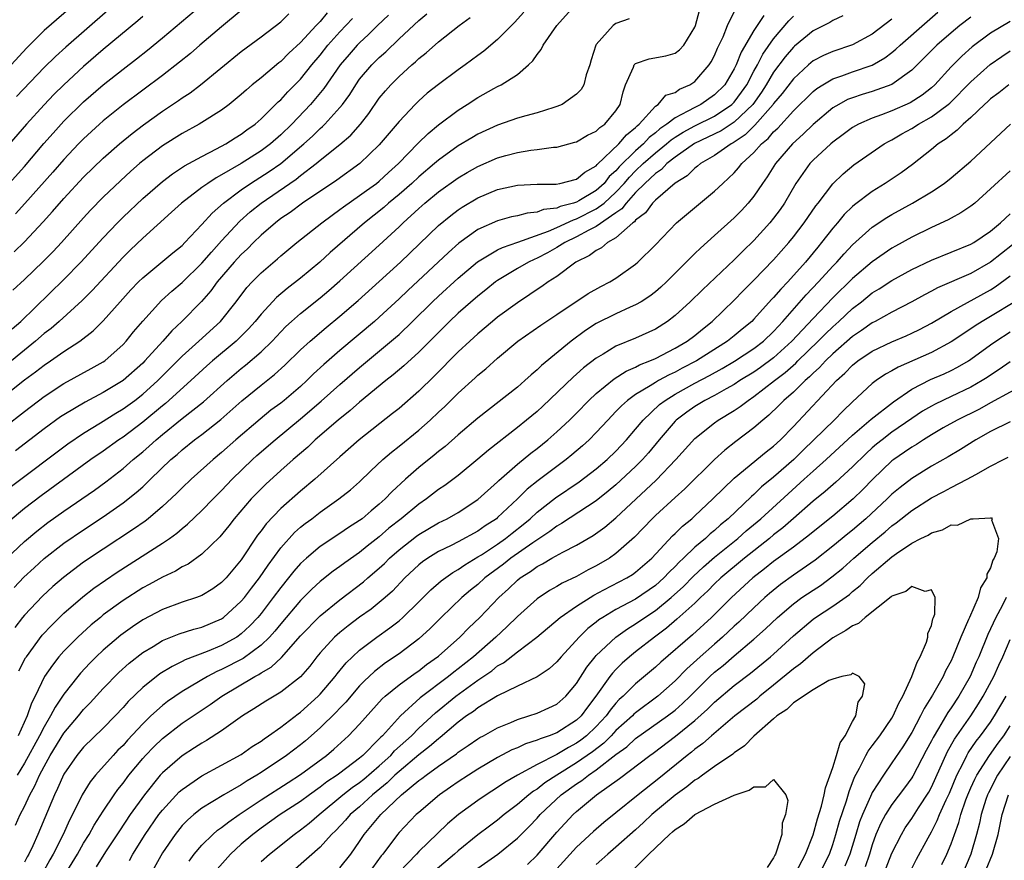
# Model space of a CAD drawing. Units: inches. Extents: x 2592000 to 2593952, y 1548000 to 1549869.
# Drawn here: x 2592239 to 2592338, y 1549352 to 1549438 of the extents above; entities that cross this region are included whole.
import ezdxf

# ---------------------------------------------------------------- set-up
doc = ezdxf.new("R2010")
doc.units = ezdxf.units.IN
doc.header["$MEASUREMENT"] = 0
doc.layers.add('LD25921548_2ft', color=105, linetype='Continuous')

msp = doc.modelspace()

# ---------------------------------------------------------------- linework, layer by layer
at = {"layer": 'LD25921548_2ft'}
for points, elevation in [([(2592245, 1549439.976), (2592241, 1549436.492), (2592239.246, 1549434.754), (2592237.656, 1549433)], 7794), ([(2592237.107, 1549382.893), (2592239, 1549384.674), (2592240.259, 1549385.741), (2592241.388, 1549386.612), (2592243, 1549387.77), (2592246.103, 1549389.897), (2592247.256, 1549390.744), (2592249, 1549392.088), (2592250.047, 1549393), (2592251, 1549393.778), (2592251.656, 1549394.344), (2592252.356, 1549395), (2592253, 1549395.536), (2592255, 1549397.146), (2592257.164, 1549398.836), (2592259.551, 1549401), (2592261, 1549402.222), (2592261.438, 1549402.562), (2592263, 1549403.925), (2592264.115, 1549405), (2592265, 1549405.948), (2592265.524, 1549406.476), (2592266.102, 1549407), (2592267, 1549407.794), (2592269, 1549409.401), (2592269.87, 1549410.129), (2592271, 1549411.108), (2592275, 1549414.729), (2592277, 1549416.58), (2592277.429, 1549417), (2592279, 1549418.441), (2592279.632, 1549419), (2592281, 1549420.127), (2592283, 1549421.553), (2592283.913, 1549422.087), (2592285, 1549422.705), (2592287, 1549423.58), (2592287.819, 1549423.819), (2592289, 1549424.13), (2592290.36, 1549424.36), (2592291, 1549424.423), (2592292.66, 1549424.66), (2592293, 1549424.675), (2592294.84, 1549425.16), (2592295, 1549425.21), (2592296.122, 1549425.878), (2592297, 1549426.283), (2592297.354, 1549426.646), (2592297.875, 1549427), (2592299, 1549428.339), (2592299.432, 1549429), (2592299.72, 1549430.28), (2592299.966, 1549431), (2592300.78, 1549432.78), (2592300.845, 1549433), (2592300.905, 1549433.095), (2592301, 1549433.149), (2592302.381, 1549433.619), (2592304.078, 1549433.922), (2592305, 1549434.206), (2592305.454, 1549434.546), (2592305.877, 1549435), (2592307, 1549436.836), (2592307.065, 1549437), (2592307.468, 1549438.532)], 7766), ([(2592237.463, 1549421), (2592239, 1549422.692), (2592240.974, 1549425.026), (2592241.901, 1549426.099), (2592242.72, 1549427), (2592243, 1549427.299), (2592245, 1549429.246), (2592247, 1549430.971), (2592249, 1549432.561), (2592250.381, 1549433.619), (2592251.5, 1549434.5), (2592253, 1549435.735), (2592256.847, 1549439)], 7788), ([(2592237.687, 1549390.313), (2592243.411, 1549394.589), (2592245, 1549395.665), (2592246.712, 1549396.712), (2592248.288, 1549397.712), (2592249, 1549398.128), (2592250.193, 1549399), (2592251, 1549399.62), (2592252.535, 1549401), (2592255, 1549403.468), (2592256.702, 1549405), (2592258.878, 1549407), (2592260.491, 1549409), (2592261.573, 1549410.427), (2592262.108, 1549411), (2592263, 1549411.91), (2592264.669, 1549413.33), (2592265, 1549413.637), (2592266.633, 1549415), (2592269.158, 1549417), (2592270.213, 1549417.787), (2592271, 1549418.335), (2592271.372, 1549418.628), (2592273, 1549419.751), (2592273.714, 1549420.286), (2592274.715, 1549421), (2592275, 1549421.229), (2592275.917, 1549422.083), (2592276.946, 1549423), (2592278.938, 1549425.062), (2592279.939, 1549426.061), (2592281, 1549426.938), (2592283, 1549428.43), (2592283.918, 1549429), (2592285, 1549429.706), (2592286.617, 1549430.617), (2592287, 1549430.827), (2592287.359, 1549431), (2592289, 1549432.049), (2592290.122, 1549433), (2592290.583, 1549433.417), (2592291, 1549434.068), (2592291.432, 1549434.568), (2592291.63, 1549435), (2592292.998, 1549437), (2592294.795, 1549439)], 7770), ([(2592237.962, 1549380.038), (2592238.943, 1549381.057), (2592239.973, 1549382.027), (2592241, 1549382.959), (2592243, 1549384.518), (2592245, 1549385.881), (2592247, 1549387.189), (2592249, 1549388.592), (2592250.345, 1549389.655), (2592251, 1549390.247), (2592251.793, 1549391), (2592253.867, 1549393), (2592254.48, 1549393.52), (2592255, 1549393.99), (2592256.265, 1549395), (2592257, 1549395.538), (2592258.933, 1549397.067), (2592261.047, 1549398.953), (2592263, 1549400.534), (2592264.382, 1549401.618), (2592265.425, 1549402.576), (2592267, 1549404.107), (2592267.98, 1549405), (2592269.614, 1549406.386), (2592271, 1549407.517), (2592272.865, 1549409.135), (2592275, 1549411.051), (2592277.138, 1549413), (2592281, 1549416.722), (2592282.246, 1549417.754), (2592283, 1549418.318), (2592283.41, 1549418.59), (2592285, 1549419.543), (2592287, 1549420.378), (2592289, 1549420.81), (2592291, 1549420.905), (2592292.928, 1549420.928), (2592293.314, 1549421), (2592295, 1549421.423), (2592295.852, 1549422.148), (2592297, 1549422.776), (2592297.098, 1549422.902), (2592299.296, 1549425), (2592300.07, 1549425.93), (2592301, 1549426.663), (2592301.16, 1549426.84), (2592301.372, 1549427), (2592303, 1549428.807), (2592303.279, 1549429), (2592304.076, 1549429.924), (2592305, 1549430.204), (2592305.461, 1549430.539), (2592306.511, 1549431), (2592307, 1549431.324), (2592308.47, 1549433), (2592308.675, 1549433.325), (2592309, 1549433.947), (2592309.312, 1549434.688), (2592309.864, 1549435.864), (2592310.304, 1549437), (2592311.207, 1549438.793)], 7764), ([(2592238.084, 1549355.917), (2592238.565, 1549357), (2592239, 1549357.83), (2592239.544, 1549359), (2592240.068, 1549359.932), (2592240.536, 1549361), (2592241, 1549361.878), (2592241.623, 1549363), (2592243, 1549365.25), (2592244.475, 1549367), (2592245, 1549367.652), (2592245.671, 1549368.329), (2592247, 1549369.777), (2592248.589, 1549371.411), (2592249.636, 1549372.363), (2592251, 1549373.431), (2592252.054, 1549374.054), (2592253, 1549374.636), (2592254.681, 1549375.319), (2592256.198, 1549375.801), (2592257, 1549376.006), (2592259, 1549376.854), (2592259.201, 1549377), (2592261, 1549378.626), (2592261.314, 1549379), (2592262.038, 1549379.962), (2592262.857, 1549381), (2592263.713, 1549382.288), (2592265, 1549384.048), (2592266.399, 1549385.601), (2592267, 1549386.126), (2592267.483, 1549386.517), (2592268.139, 1549387), (2592269, 1549387.663), (2592270.903, 1549389), (2592272.068, 1549389.932), (2592273, 1549390.754), (2592274.144, 1549391.856), (2592275.37, 1549393), (2592276.241, 1549393.759), (2592277, 1549394.35), (2592279, 1549395.981), (2592280.151, 1549397), (2592281, 1549397.802), (2592281.631, 1549398.369), (2592283, 1549399.72), (2592284.725, 1549401.275), (2592285, 1549401.543), (2592285.806, 1549402.194), (2592287, 1549403.272), (2592289.043, 1549405), (2592291.367, 1549406.633), (2592293, 1549407.686), (2592296.175, 1549409.825), (2592297.463, 1549410.537), (2592298.397, 1549411), (2592299, 1549411.371), (2592301, 1549412.792), (2592301.235, 1549413), (2592303, 1549414.781), (2592305.152, 1549417), (2592306.152, 1549417.848), (2592309, 1549420.197), (2592309.828, 1549421), (2592311, 1549422.08), (2592311.44, 1549422.561), (2592311.771, 1549423), (2592313, 1549424.133), (2592313.768, 1549425), (2592314.446, 1549425.554), (2592315, 1549426.224), (2592315.406, 1549426.594), (2592317, 1549428.343), (2592319, 1549430.307), (2592319.382, 1549430.618), (2592319.971, 1549431), (2592321, 1549431.611), (2592321.901, 1549431.901), (2592323, 1549432.302), (2592325, 1549432.973), (2592326.284, 1549433.716), (2592327, 1549434.264), (2592327.403, 1549434.597), (2592327.828, 1549435), (2592330.579, 1549437.421), (2592331.659, 1549438.341)], 7754), ([(2592261, 1549438.517), (2592259, 1549436.883), (2592256.784, 1549435), (2592255.83, 1549434.17), (2592254.729, 1549433.271), (2592253, 1549431.94), (2592249, 1549428.953), (2592247, 1549427.332), (2592246.623, 1549427), (2592245, 1549425.519), (2592244.492, 1549425), (2592243, 1549423.426), (2592241.877, 1549422.123), (2592239.057, 1549418.943), (2592238.089, 1549417.911)], 7786), ([(2592289.657, 1549438.343), (2592288.702, 1549437.298), (2592287, 1549435.566), (2592285.608, 1549434.393), (2592285, 1549433.96), (2592283.715, 1549433), (2592283, 1549432.504), (2592281, 1549431.022), (2592279.866, 1549430.134), (2592279, 1549429.367), (2592278.623, 1549429), (2592277, 1549427.284), (2592275, 1549424.909), (2592273.039, 1549423), (2592270.683, 1549421.317), (2592267.195, 1549419), (2592265.941, 1549418.058), (2592265, 1549417.424), (2592264.452, 1549417), (2592263, 1549415.736), (2592262.233, 1549415), (2592261.628, 1549414.372), (2592261, 1549413.799), (2592260.272, 1549413), (2592258.56, 1549411), (2592257.908, 1549410.092), (2592256.966, 1549409.034), (2592254.975, 1549407), (2592253.945, 1549406.055), (2592253.032, 1549405), (2592251.223, 1549403), (2592251, 1549402.775), (2592249.019, 1549401), (2592247, 1549399.781), (2592245.17, 1549398.83), (2592243, 1549397.544), (2592242.675, 1549397.325), (2592241, 1549396.111), (2592238.109, 1549393.891)], 7772), ([(2592247.463, 1549438.537), (2592243.187, 1549434.813), (2592242.136, 1549433.864), (2592241, 1549432.751), (2592238.201, 1549429.799)], 7792), ([(2592237, 1549399.486), (2592239, 1549401.062), (2592240.12, 1549401.88), (2592241, 1549402.581), (2592241.638, 1549403), (2592243, 1549403.942), (2592244.625, 1549405), (2592245.97, 1549406.031), (2592247, 1549407.077), (2592248.714, 1549409), (2592249.803, 1549410.197), (2592250.564, 1549411), (2592251, 1549411.433), (2592254.049, 1549413.951), (2592255, 1549414.712), (2592255.287, 1549415), (2592257, 1549416.823), (2592258.03, 1549417.97), (2592259.206, 1549419), (2592261, 1549420.338), (2592261.944, 1549421), (2592263.813, 1549422.187), (2592265, 1549423.003), (2592267.351, 1549425), (2592268.208, 1549425.792), (2592269, 1549426.57), (2592269.237, 1549426.763), (2592269.474, 1549427), (2592271, 1549428.677), (2592271.263, 1549429), (2592271.992, 1549430.008), (2592272.605, 1549431), (2592273, 1549431.547), (2592274.235, 1549433), (2592275, 1549433.756), (2592275.664, 1549434.336), (2592277, 1549435.64), (2592279, 1549437.505), (2592279.828, 1549438.172)], 7776), ([(2592251, 1549437.914), (2592250.518, 1549437.482), (2592247, 1549434.552), (2592245, 1549432.841), (2592243, 1549431), (2592241.995, 1549430.005), (2592241, 1549428.954), (2592239.221, 1549427), (2592237, 1549424.467)], 7790), ([(2592237, 1549396.299), (2592239, 1549397.861), (2592241, 1549399.397), (2592243, 1549400.716), (2592245.78, 1549402.221), (2592247, 1549402.899), (2592247.145, 1549403), (2592249, 1549404.658), (2592249.315, 1549405), (2592250.064, 1549405.936), (2592251, 1549407.042), (2592252.894, 1549409.106), (2592253.94, 1549410.06), (2592255, 1549410.945), (2592257, 1549412.892), (2592257.961, 1549414.038), (2592259, 1549415.178), (2592260.843, 1549417.158), (2592261.903, 1549418.097), (2592263.002, 1549419), (2592265.907, 1549421), (2592266.563, 1549421.437), (2592267, 1549421.794), (2592268.588, 1549423), (2592269, 1549423.35), (2592271, 1549424.941), (2592272.106, 1549425.894), (2592273.082, 1549427), (2592273.924, 1549428.076), (2592275, 1549429.62), (2592275.616, 1549430.384), (2592276.161, 1549431), (2592277, 1549431.84), (2592278.287, 1549433), (2592278.678, 1549433.322), (2592279, 1549433.642), (2592279.764, 1549434.236), (2592281, 1549435.333), (2592283.082, 1549437), (2592284.199, 1549437.801)], 7774), ([(2592275.94, 1549438.06), (2592274.813, 1549437), (2592273.915, 1549436.085), (2592273, 1549435.249), (2592272.76, 1549435), (2592271.932, 1549434.068), (2592271.02, 1549433), (2592269.38, 1549430.62), (2592268.025, 1549429), (2592266.126, 1549427), (2592265, 1549425.903), (2592263.965, 1549425), (2592263, 1549424.287), (2592261, 1549423.025), (2592259, 1549421.846), (2592258.444, 1549421.556), (2592257.604, 1549421), (2592257, 1549420.563), (2592254.924, 1549419), (2592253.928, 1549418.072), (2592251, 1549415.457), (2592249.749, 1549414.251), (2592249, 1549413.516), (2592245.865, 1549410.135), (2592244.868, 1549409.132), (2592242.539, 1549407), (2592241.705, 1549406.295), (2592241, 1549405.768), (2592240.132, 1549405), (2592239, 1549404.088), (2592237.309, 1549402.691)], 7778), ([(2592300.337, 1549437.663), (2592299, 1549437.193), (2592298.708, 1549437), (2592297, 1549435.067), (2592296.959, 1549435), (2592296.483, 1549433.517), (2592296.338, 1549433), (2592295.994, 1549431.994), (2592295.733, 1549431), (2592295.476, 1549430.524), (2592295, 1549430.028), (2592293.543, 1549429), (2592293, 1549428.777), (2592292.696, 1549428.696), (2592291, 1549428.146), (2592289.848, 1549427.848), (2592289, 1549427.599), (2592287, 1549426.907), (2592285, 1549425.983), (2592284.375, 1549425.625), (2592283, 1549424.796), (2592281, 1549423.365), (2592280.589, 1549423), (2592279, 1549421.668), (2592278.284, 1549421), (2592277, 1549419.868), (2592275.947, 1549419), (2592275.451, 1549418.549), (2592273.495, 1549417), (2592270.023, 1549413.977), (2592268.959, 1549413), (2592267, 1549411.387), (2592265.654, 1549410.346), (2592264.571, 1549409.43), (2592263, 1549407.75), (2592262.394, 1549407), (2592261.739, 1549406.261), (2592260.478, 1549405), (2592258.088, 1549403), (2592257.507, 1549402.493), (2592255.879, 1549401), (2592253.31, 1549398.69), (2592253, 1549398.449), (2592251, 1549396.793), (2592249, 1549395.278), (2592248.58, 1549395), (2592247, 1549393.861), (2592245.752, 1549393), (2592240.683, 1549389.317), (2592239, 1549388.039), (2592237.336, 1549386.664)], 7768), ([(2592237.76, 1549406.241), (2592238.63, 1549407), (2592243, 1549411.25), (2592244.708, 1549413), (2592247, 1549415.489), (2592248.438, 1549417), (2592249, 1549417.568), (2592251, 1549419.473), (2592253, 1549421.201), (2592254.026, 1549421.974), (2592255.236, 1549422.764), (2592257, 1549423.732), (2592258.494, 1549424.493), (2592259.417, 1549425), (2592260.379, 1549425.621), (2592261, 1549425.991), (2592261.575, 1549426.425), (2592262.393, 1549427), (2592263, 1549427.524), (2592264.749, 1549429.251), (2592265, 1549429.468), (2592265.724, 1549430.276), (2592267, 1549431.566), (2592268.148, 1549433), (2592269, 1549434.008), (2592269.781, 1549435), (2592271, 1549436.365), (2592272.295, 1549437.705)], 7780), ([(2592269.722, 1549438.278), (2592269, 1549437.422), (2592268.593, 1549437), (2592267, 1549435.269), (2592265.812, 1549434.188), (2592265, 1549433.363), (2592264.79, 1549433.21), (2592263, 1549431.712), (2592262.117, 1549431), (2592261.51, 1549430.49), (2592261, 1549430.019), (2592259.761, 1549429), (2592259, 1549428.432), (2592257, 1549427.158), (2592256.738, 1549427), (2592255, 1549426.044), (2592253, 1549424.787), (2592251, 1549423.27), (2592250.678, 1549423), (2592249.778, 1549422.222), (2592248.73, 1549421.27), (2592247, 1549419.601), (2592245.717, 1549418.283), (2592245, 1549417.503), (2592242.761, 1549415), (2592241.91, 1549414.09), (2592240.918, 1549413.082), (2592239, 1549411.252), (2592237.835, 1549410.165)], 7782), ([(2592237.951, 1549414.049), (2592239, 1549415.054), (2592240.911, 1549417.089), (2592241.863, 1549418.138), (2592243, 1549419.464), (2592245, 1549421.613), (2592247, 1549423.554), (2592248.637, 1549425), (2592249.934, 1549426.066), (2592251.069, 1549426.931), (2592253, 1549428.306), (2592254.619, 1549429.381), (2592255, 1549429.66), (2592255.814, 1549430.186), (2592256.876, 1549431), (2592261, 1549434.352), (2592263, 1549435.84), (2592265, 1549437.357), (2592265.831, 1549438.169)], 7784), ([(2592313.995, 1549438.006), (2592313, 1549436.506), (2592311.697, 1549434.303), (2592311.189, 1549433), (2592311, 1549432.616), (2592310.034, 1549431), (2592309, 1549429.958), (2592307.612, 1549429), (2592307, 1549428.703), (2592306.302, 1549428.302), (2592305, 1549427.648), (2592304.17, 1549427), (2592303.468, 1549426.532), (2592303, 1549426.12), (2592302.361, 1549425.639), (2592301.785, 1549425), (2592301, 1549424.304), (2592299.334, 1549422.666), (2592299, 1549422.266), (2592298.318, 1549421.681), (2592297.794, 1549421), (2592297, 1549420.276), (2592295.229, 1549419.229), (2592295, 1549419.103), (2592294.682, 1549419), (2592293.339, 1549418.661), (2592293, 1549418.499), (2592291.659, 1549418.341), (2592291, 1549418.072), (2592290.013, 1549417.987), (2592289, 1549417.703), (2592288.411, 1549417.589), (2592287, 1549417.203), (2592285, 1549416.318), (2592283.065, 1549414.935), (2592282, 1549414), (2592277.875, 1549410.125), (2592277, 1549409.275), (2592275, 1549407.44), (2592274.502, 1549407), (2592271, 1549404.046), (2592269.369, 1549402.631), (2592268.329, 1549401.671), (2592267.651, 1549401), (2592267, 1549400.408), (2592265.351, 1549399), (2592265, 1549398.717), (2592264.011, 1549397.989), (2592262.897, 1549397.103), (2592260.44, 1549395), (2592259, 1549393.699), (2592258.143, 1549393), (2592255.914, 1549391), (2592255, 1549390.135), (2592254.437, 1549389.563), (2592253, 1549388.238), (2592251.542, 1549387), (2592251.24, 1549386.76), (2592250.073, 1549385.927), (2592247, 1549383.92), (2592245, 1549382.579), (2592242.951, 1549381.049), (2592241.877, 1549380.123), (2592240.84, 1549379.161), (2592239, 1549377.222), (2592238.811, 1549377), (2592238.014, 1549375.986)], 7762), ([(2592327, 1549437.641), (2592325, 1549436.124), (2592323, 1549435.043), (2592321, 1549434.376), (2592320.04, 1549433.961), (2592319, 1549433.407), (2592318.518, 1549433), (2592317, 1549431.611), (2592315.878, 1549430.122), (2592315, 1549429.085), (2592314.943, 1549429), (2592313.106, 1549426.894), (2592313, 1549426.808), (2592312.099, 1549425.901), (2592310.891, 1549425.109), (2592310.673, 1549425), (2592309, 1549423.824), (2592307.583, 1549423), (2592307.276, 1549422.724), (2592307, 1549422.534), (2592306.231, 1549421.77), (2592305, 1549421.02), (2592303, 1549419.301), (2592302.701, 1549419), (2592301.988, 1549418.012), (2592301, 1549417.262), (2592300.891, 1549417.109), (2592300.724, 1549417), (2592299, 1549415.491), (2592298.154, 1549415), (2592297.536, 1549414.464), (2592297, 1549414.198), (2592296.332, 1549413.668), (2592294.94, 1549413), (2592293, 1549411.565), (2592292.121, 1549411), (2592291.473, 1549410.527), (2592291, 1549410.224), (2592290.276, 1549409.724), (2592289, 1549408.901), (2592287, 1549407.426), (2592286.474, 1549407), (2592285, 1549405.756), (2592284.168, 1549405), (2592283, 1549403.902), (2592280.564, 1549401.436), (2592279, 1549399.919), (2592277, 1549398.178), (2592276.35, 1549397.65), (2592272.97, 1549395), (2592271, 1549393.279), (2592268.452, 1549391), (2592267, 1549389.793), (2592265, 1549388.044), (2592263.513, 1549386.487), (2592263, 1549385.774), (2592262.658, 1549385.342), (2592261, 1549382.835), (2592259.449, 1549381), (2592259, 1549380.533), (2592258.095, 1549379.904), (2592257, 1549379.213), (2592256.453, 1549379), (2592255, 1549378.533), (2592253, 1549377.807), (2592251, 1549376.753), (2592249.948, 1549376.052), (2592248.792, 1549375.208), (2592247, 1549373.672), (2592246.283, 1549373), (2592245.639, 1549372.361), (2592244.672, 1549371.328), (2592244.403, 1549371), (2592243, 1549369.22), (2592242.102, 1549367.898), (2592241.66, 1549367), (2592241, 1549365.906), (2592240.535, 1549365), (2592239, 1549362.204), (2592238.261, 1549361)], 7756), ([(2592322.02, 1549437.98), (2592321, 1549437.516), (2592320.688, 1549437.312), (2592319, 1549436.465), (2592317.1, 1549434.9), (2592317, 1549434.81), (2592316.171, 1549433.829), (2592315, 1549432.263), (2592314.255, 1549431), (2592313.765, 1549430.235), (2592312.88, 1549429), (2592311, 1549427.188), (2592309.676, 1549426.324), (2592308.336, 1549425.664), (2592306.968, 1549425.033), (2592305, 1549423.652), (2592304.178, 1549423), (2592303.607, 1549422.393), (2592303, 1549422.005), (2592301.934, 1549421), (2592301, 1549420.062), (2592300.029, 1549419), (2592299.601, 1549418.399), (2592299, 1549418.007), (2592297, 1549416.625), (2592296.263, 1549416.263), (2592295, 1549415.568), (2592293.819, 1549415), (2592293, 1549414.478), (2592292.055, 1549413.945), (2592291, 1549413.398), (2592290.713, 1549413.287), (2592290.115, 1549413), (2592289, 1549412.353), (2592287, 1549411.155), (2592286.786, 1549411), (2592285.806, 1549410.194), (2592285, 1549409.569), (2592283, 1549407.834), (2592282.118, 1549407), (2592279, 1549403.881), (2592277.497, 1549402.503), (2592276.416, 1549401.584), (2592275.654, 1549401), (2592273, 1549398.804), (2592272.045, 1549397.955), (2592270.838, 1549397), (2592268.506, 1549395), (2592267.734, 1549394.266), (2592266.249, 1549393), (2592265, 1549391.9), (2592263.484, 1549390.516), (2592263, 1549390.044), (2592262.006, 1549389), (2592260.292, 1549387), (2592259.731, 1549386.269), (2592258.829, 1549385.171), (2592257, 1549383.399), (2592255.6, 1549382.4), (2592255, 1549382.118), (2592254.31, 1549381.69), (2592253, 1549381.085), (2592251.663, 1549380.337), (2592251, 1549379.991), (2592249, 1549378.712), (2592247, 1549377.238), (2592246.704, 1549377), (2592245.772, 1549376.228), (2592244.429, 1549375), (2592243, 1549373.556), (2592242.507, 1549373), (2592241.832, 1549372.168), (2592241.047, 1549371), (2592240.079, 1549369), (2592239.711, 1549368.289), (2592239.272, 1549367), (2592238.371, 1549365)], 7758), ([(2592238.431, 1549371.569), (2592239.121, 1549372.879), (2592239.2, 1549373), (2592240.815, 1549375.185), (2592241.777, 1549376.223), (2592243, 1549377.408), (2592244.921, 1549379.079), (2592246.048, 1549379.953), (2592247.219, 1549380.782), (2592248.41, 1549381.59), (2592253, 1549384.522), (2592253.708, 1549385), (2592254.464, 1549385.536), (2592255, 1549386.007), (2592255.554, 1549386.446), (2592257, 1549387.829), (2592258.13, 1549389), (2592259, 1549389.852), (2592260.086, 1549391), (2592262.149, 1549393), (2592262.591, 1549393.409), (2592264.428, 1549395), (2592267, 1549397.112), (2592269.097, 1549398.903), (2592271, 1549400.604), (2592273, 1549402.335), (2592276.638, 1549405.362), (2592277, 1549405.69), (2592278.374, 1549407), (2592280.396, 1549409), (2592281, 1549409.576), (2592283, 1549411.386), (2592284.967, 1549413.033), (2592287, 1549414.259), (2592287.489, 1549414.511), (2592289.041, 1549415.041), (2592292.15, 1549416.15), (2592293, 1549416.523), (2592294.684, 1549417.316), (2592295, 1549417.395), (2592297, 1549418.4), (2592297.796, 1549419), (2592299, 1549420.095), (2592299.838, 1549421), (2592300.368, 1549421.633), (2592301, 1549422.263), (2592301.777, 1549423), (2592303, 1549424.091), (2592304.12, 1549425), (2592304.588, 1549425.412), (2592305, 1549425.686), (2592305.813, 1549426.187), (2592307, 1549426.84), (2592309, 1549427.819), (2592310.762, 1549429), (2592311, 1549429.241), (2592311.749, 1549430.251), (2592312.271, 1549431), (2592313, 1549432.37), (2592313.353, 1549433), (2592313.906, 1549434.094), (2592315, 1549435.659), (2592316.528, 1549437.472), (2592317, 1549437.952)], 7760), ([(2592335, 1549437.863), (2592333.88, 1549437), (2592333, 1549436.265), (2592331.566, 1549435), (2592329, 1549432.474), (2592327, 1549431.014), (2592325, 1549430.296), (2592323.987, 1549430.013), (2592323, 1549429.683), (2592322.505, 1549429.495), (2592321.598, 1549429), (2592321, 1549428.638), (2592319, 1549426.961), (2592318.009, 1549425.991), (2592316.909, 1549425), (2592315.189, 1549423), (2592314.339, 1549421.661), (2592313.864, 1549421), (2592313, 1549419.707), (2592312.425, 1549419), (2592311.739, 1549418.261), (2592311, 1549417.497), (2592309, 1549415.7), (2592307.562, 1549414.438), (2592307, 1549413.873), (2592306.551, 1549413.45), (2592306.136, 1549413), (2592304.114, 1549411), (2592303.538, 1549410.462), (2592303, 1549410.008), (2592302.431, 1549409.569), (2592301.554, 1549409), (2592301, 1549408.676), (2592300.437, 1549408.436), (2592299, 1549407.786), (2592297, 1549406.793), (2592295.918, 1549406.082), (2592294.469, 1549405), (2592291.455, 1549402.545), (2592291, 1549402.088), (2592290.402, 1549401.598), (2592289.766, 1549401), (2592289, 1549400.337), (2592285, 1549397.176), (2592283, 1549395.496), (2592281.667, 1549394.333), (2592281, 1549393.805), (2592280.568, 1549393.433), (2592279, 1549392.192), (2592277.654, 1549391), (2592276.277, 1549389.723), (2592275.6, 1549389), (2592275, 1549388.46), (2592274.186, 1549387.814), (2592273.246, 1549387), (2592273, 1549386.812), (2592271.888, 1549386.112), (2592271, 1549385.503), (2592269, 1549384.181), (2592267.603, 1549383), (2592267, 1549382.446), (2592266.325, 1549381.675), (2592265.801, 1549381), (2592265, 1549380.026), (2592264.241, 1549379), (2592263, 1549377.404), (2592262.661, 1549377), (2592261.865, 1549376.135), (2592261, 1549375.323), (2592260.543, 1549375), (2592259, 1549374.131), (2592257.534, 1549373.534), (2592255.312, 1549372.688), (2592255, 1549372.516), (2592253.971, 1549372.029), (2592252.743, 1549371.257), (2592251, 1549369.885), (2592249.534, 1549368.466), (2592249, 1549367.848), (2592248.206, 1549367), (2592247, 1549365.76), (2592245, 1549363.843), (2592244.312, 1549363), (2592243, 1549361.105), (2592242.358, 1549359.642), (2592242.035, 1549359), (2592240.37, 1549355), (2592239.846, 1549353.846), (2592239.44, 1549353), (2592239.277, 1549352.723), (2592239, 1549352.185)], 7752), ([(2592339, 1549437.418), (2592337, 1549436.229), (2592335.149, 1549434.851), (2592334.092, 1549433.907), (2592333, 1549432.814), (2592331.334, 1549431), (2592331, 1549430.694), (2592330.056, 1549429.944), (2592328.839, 1549429.161), (2592327, 1549428.349), (2592325.937, 1549427.937), (2592325, 1549427.615), (2592323.608, 1549427), (2592323, 1549426.651), (2592322.056, 1549425.944), (2592321, 1549425.184), (2592320.785, 1549425), (2592319, 1549423.334), (2592318.685, 1549423), (2592317.264, 1549421), (2592316.093, 1549419), (2592315.647, 1549418.353), (2592315, 1549417.473), (2592314.622, 1549417), (2592313, 1549415.22), (2592311.873, 1549414.127), (2592311, 1549413.249), (2592307.784, 1549410.216), (2592306.546, 1549409), (2592305, 1549407.585), (2592304.233, 1549407), (2592303, 1549406.23), (2592301, 1549405.317), (2592299, 1549404.501), (2592297.694, 1549403.694), (2592297, 1549403.29), (2592295.715, 1549402.285), (2592295, 1549401.639), (2592294.652, 1549401.348), (2592291.58, 1549398.42), (2592291, 1549397.885), (2592289.944, 1549397), (2592289, 1549396.236), (2592286.061, 1549393.939), (2592285, 1549393.035), (2592283, 1549391.394), (2592281.636, 1549390.364), (2592281, 1549389.944), (2592279.778, 1549389), (2592279, 1549388.476), (2592277.224, 1549387), (2592275.974, 1549386.026), (2592275, 1549385.161), (2592273.782, 1549384.218), (2592273, 1549383.564), (2592271.487, 1549382.513), (2592271, 1549382.142), (2592270.324, 1549381.676), (2592269, 1549380.629), (2592268.151, 1549379.849), (2592267, 1549378.698), (2592265, 1549376.353), (2592264.394, 1549375.605), (2592263.85, 1549375), (2592263, 1549374.175), (2592261.179, 1549372.821), (2592259, 1549371.696), (2592258.504, 1549371.497), (2592257.561, 1549371), (2592255, 1549369.484), (2592253.524, 1549368.477), (2592253, 1549368.07), (2592251.823, 1549367), (2592251, 1549366.215), (2592249.456, 1549364.544), (2592249, 1549364.02), (2592248.482, 1549363.518), (2592247.992, 1549363), (2592246.202, 1549361), (2592245.671, 1549360.329), (2592244.863, 1549359), (2592243.877, 1549357), (2592243.563, 1549356.437), (2592242.927, 1549355), (2592241.913, 1549353), (2592241.577, 1549352.423), (2592240.793, 1549351)], 7750), ([(2592241.577, 1549348.423), (2592244.368, 1549353), (2592245, 1549354.116), (2592245.557, 1549355), (2592246.073, 1549355.927), (2592247, 1549357.36), (2592248.097, 1549359), (2592248.469, 1549359.531), (2592249, 1549360.193), (2592249.594, 1549361), (2592251, 1549362.687), (2592251.282, 1549363), (2592252.128, 1549363.872), (2592253, 1549364.714), (2592255, 1549366.255), (2592257.844, 1549368.156), (2592259.012, 1549369), (2592262.383, 1549371), (2592262.791, 1549371.209), (2592263, 1549371.358), (2592264.045, 1549371.955), (2592265.066, 1549372.934), (2592267, 1549375.12), (2592269, 1549377.144), (2592271, 1549378.774), (2592273.398, 1549380.602), (2592273.843, 1549381), (2592275, 1549381.985), (2592275.526, 1549382.474), (2592276.029, 1549383), (2592277, 1549383.86), (2592278.762, 1549385.238), (2592279, 1549385.412), (2592281, 1549386.571), (2592281.883, 1549387), (2592283, 1549387.638), (2592285, 1549388.939), (2592287, 1549390.753), (2592287.12, 1549390.88), (2592289, 1549392.527), (2592290.356, 1549393.644), (2592291, 1549394.128), (2592292.097, 1549395), (2592293, 1549395.79), (2592294.28, 1549397), (2592295, 1549397.713), (2592296.256, 1549399), (2592297, 1549399.696), (2592298.809, 1549401.191), (2592300.028, 1549401.973), (2592301, 1549402.379), (2592301.397, 1549402.603), (2592302.44, 1549403), (2592303, 1549403.246), (2592305, 1549404.279), (2592306.236, 1549405), (2592307, 1549405.576), (2592307.775, 1549406.225), (2592308.767, 1549407), (2592311, 1549409.162), (2592311.905, 1549410.095), (2592313, 1549411.171), (2592315, 1549413.243), (2592316.526, 1549415), (2592317, 1549415.576), (2592318.098, 1549417), (2592319.284, 1549418.716), (2592319.516, 1549419), (2592321, 1549420.944), (2592322.038, 1549421.962), (2592323.135, 1549422.865), (2592326.225, 1549425), (2592326.714, 1549425.286), (2592327, 1549425.424), (2592327.988, 1549426.012), (2592329, 1549426.567), (2592329.676, 1549427), (2592331, 1549427.73), (2592332.709, 1549429), (2592332.865, 1549429.135), (2592335, 1549431.283), (2592336.969, 1549433.031), (2592338.141, 1549433.859), (2592339, 1549434.425)], 7748), ([(2592338.838, 1549431), (2592337.83, 1549430.17), (2592337, 1549429.556), (2592336.718, 1549429.282), (2592336.393, 1549429), (2592335, 1549427.678), (2592334.231, 1549427), (2592333.626, 1549426.374), (2592333, 1549425.928), (2592332.497, 1549425.503), (2592331.677, 1549425), (2592331, 1549424.44), (2592329.084, 1549422.916), (2592327.931, 1549422.069), (2592326.318, 1549421), (2592325, 1549420.189), (2592323.191, 1549418.808), (2592323, 1549418.636), (2592322.167, 1549417.833), (2592321.474, 1549417), (2592321, 1549416.46), (2592319.86, 1549415), (2592319.464, 1549414.536), (2592318.219, 1549413), (2592316.438, 1549411), (2592315.72, 1549410.28), (2592315, 1549409.412), (2592314.793, 1549409.207), (2592313, 1549407.218), (2592312.782, 1549407), (2592311.795, 1549406.205), (2592311, 1549405.538), (2592310.331, 1549405), (2592307.171, 1549403), (2592305.735, 1549402.265), (2592305, 1549401.867), (2592304.398, 1549401.602), (2592303.317, 1549401), (2592303, 1549400.817), (2592302.483, 1549400.483), (2592301, 1549399.603), (2592300.168, 1549399), (2592299.553, 1549398.447), (2592299, 1549397.855), (2592298.165, 1549397), (2592297, 1549395.728), (2592296.286, 1549395), (2592295.618, 1549394.382), (2592294.541, 1549393.459), (2592293.966, 1549393), (2592293, 1549392.302), (2592291.115, 1549390.885), (2592290.009, 1549389.991), (2592289.018, 1549389), (2592287, 1549387.107), (2592286.87, 1549387), (2592285.736, 1549386.264), (2592285, 1549385.74), (2592283, 1549384.653), (2592282.285, 1549384.285), (2592281, 1549383.661), (2592279.905, 1549383), (2592279.363, 1549382.637), (2592279, 1549382.333), (2592277.589, 1549381), (2592276.334, 1549379.666), (2592275.579, 1549379), (2592275, 1549378.511), (2592274.156, 1549377.844), (2592273, 1549377.018), (2592271.85, 1549376.15), (2592271, 1549375.467), (2592270.468, 1549375), (2592269, 1549373.406), (2592268.654, 1549373), (2592267.935, 1549372.065), (2592267, 1549370.983), (2592265, 1549369.4), (2592263.493, 1549368.507), (2592262.283, 1549367.717), (2592261.134, 1549367), (2592259, 1549365.502), (2592257.481, 1549364.519), (2592257, 1549364.258), (2592256.243, 1549363.757), (2592255, 1549362.968), (2592253, 1549361.237), (2592252.785, 1549361), (2592251.179, 1549359), (2592249.743, 1549357), (2592248.632, 1549355.368), (2592247.229, 1549353.229), (2592246.281, 1549351.719)], 7746), ([(2592249.643, 1549352.357), (2592250.004, 1549353), (2592251.242, 1549355), (2592252.642, 1549357), (2592253, 1549357.467), (2592254.703, 1549359.297), (2592255, 1549359.563), (2592257, 1549360.948), (2592261, 1549363.094), (2592262.109, 1549363.891), (2592263, 1549364.455), (2592263.305, 1549364.694), (2592263.773, 1549365), (2592265, 1549365.874), (2592266.774, 1549367.227), (2592267, 1549367.382), (2592268.807, 1549369), (2592269, 1549369.197), (2592270.537, 1549371), (2592270.73, 1549371.269), (2592271.625, 1549372.375), (2592272.264, 1549373), (2592273, 1549373.681), (2592274.741, 1549375), (2592276.067, 1549375.933), (2592277, 1549376.657), (2592277.398, 1549377), (2592279, 1549378.556), (2592280.212, 1549379.788), (2592281.286, 1549380.714), (2592282.444, 1549381.556), (2592283, 1549381.859), (2592283.663, 1549382.337), (2592285, 1549383.128), (2592285.352, 1549383.352), (2592287, 1549384.434), (2592287.795, 1549385), (2592288.46, 1549385.54), (2592289.585, 1549386.415), (2592290.293, 1549387), (2592291, 1549387.654), (2592292.873, 1549389.127), (2592295.26, 1549390.74), (2592297, 1549392.048), (2592298.122, 1549393), (2592299, 1549393.849), (2592300.088, 1549395), (2592301, 1549396.07), (2592301.746, 1549397), (2592303.43, 1549398.57), (2592303.989, 1549399), (2592305, 1549399.618), (2592307, 1549400.731), (2592308.488, 1549401.512), (2592309.779, 1549402.221), (2592311.041, 1549402.959), (2592313, 1549404.249), (2592313.971, 1549405), (2592315, 1549405.989), (2592315.476, 1549406.524), (2592315.936, 1549407), (2592318.309, 1549409.691), (2592319.561, 1549411), (2592321, 1549412.599), (2592321.393, 1549413), (2592322.137, 1549413.863), (2592323, 1549414.77), (2592325, 1549416.559), (2592326.467, 1549417.533), (2592327, 1549417.851), (2592329.092, 1549419), (2592331, 1549420.147), (2592332.29, 1549421), (2592333, 1549421.551), (2592335, 1549423.231), (2592339.019, 1549427)], 7744), ([(2592339, 1549422.252), (2592337, 1549420.431), (2592335.395, 1549419), (2592335, 1549418.682), (2592334.002, 1549417.998), (2592333, 1549417.478), (2592332.7, 1549417.3), (2592331, 1549416.526), (2592329, 1549415.539), (2592327.364, 1549414.636), (2592327, 1549414.43), (2592325, 1549413.055), (2592323, 1549411.367), (2592321, 1549409.389), (2592319, 1549407.306), (2592316.835, 1549405), (2592315, 1549403.319), (2592313.67, 1549402.33), (2592313, 1549401.872), (2592311.574, 1549401), (2592311, 1549400.621), (2592310.171, 1549400.171), (2592309, 1549399.504), (2592308.028, 1549399), (2592307, 1549398.366), (2592306.194, 1549397.806), (2592305.113, 1549397), (2592305, 1549396.888), (2592303.402, 1549395), (2592302.314, 1549393.686), (2592301.71, 1549393), (2592301, 1549392.291), (2592299, 1549390.441), (2592298.215, 1549389.785), (2592297, 1549388.826), (2592293.492, 1549386.508), (2592293, 1549386.245), (2592292.299, 1549385.701), (2592290.568, 1549384.568), (2592288.352, 1549383), (2592287.601, 1549382.399), (2592285.718, 1549381), (2592285, 1549380.343), (2592284.254, 1549379.746), (2592283.377, 1549379), (2592281.288, 1549377), (2592280.146, 1549375.854), (2592279, 1549374.824), (2592277, 1549373.305), (2592275.625, 1549372.375), (2592274.495, 1549371.505), (2592273.467, 1549370.533), (2592273, 1549370.041), (2592271.594, 1549368.406), (2592271, 1549367.8), (2592270.617, 1549367.383), (2592269, 1549365.798), (2592267.508, 1549364.492), (2592267, 1549364.086), (2592265.577, 1549363), (2592263, 1549361.268), (2592262.583, 1549361), (2592261.589, 1549360.411), (2592261, 1549360.013), (2592259.219, 1549359), (2592257, 1549357.653), (2592256.18, 1549357), (2592255.55, 1549356.45), (2592255, 1549355.885), (2592254.275, 1549355), (2592253, 1549353.116), (2592250.114, 1549347.886)], 7742), ([(2592255.709, 1549352.291), (2592256.223, 1549353), (2592257, 1549353.91), (2592258.113, 1549355), (2592258.587, 1549355.414), (2592259, 1549355.693), (2592259.72, 1549356.279), (2592260.772, 1549357), (2592263, 1549358.514), (2592265.742, 1549360.258), (2592267, 1549361.079), (2592269.629, 1549363), (2592270.38, 1549363.62), (2592271.887, 1549365), (2592273, 1549366.186), (2592275.275, 1549368.725), (2592275.581, 1549369), (2592277, 1549370.166), (2592278.645, 1549371.354), (2592279, 1549371.59), (2592279.795, 1549372.206), (2592281, 1549373.063), (2592283.174, 1549375), (2592284.07, 1549375.93), (2592285.185, 1549377), (2592287.111, 1549379), (2592288.107, 1549379.893), (2592289, 1549380.767), (2592289.292, 1549381), (2592290.344, 1549381.656), (2592291, 1549382.153), (2592291.567, 1549382.434), (2592292.514, 1549383), (2592293.613, 1549383.613), (2592295, 1549384.316), (2592296.7, 1549385.3), (2592297.87, 1549386.13), (2592299, 1549387.078), (2592303.077, 1549390.923), (2592305.085, 1549393), (2592307, 1549395.12), (2592309, 1549396.734), (2592309.368, 1549397), (2592311, 1549397.981), (2592311.617, 1549398.383), (2592312.4, 1549399), (2592313, 1549399.385), (2592315.08, 1549401), (2592316.174, 1549401.826), (2592317.234, 1549402.765), (2592317.46, 1549403), (2592319.524, 1549405), (2592320.259, 1549405.742), (2592321, 1549406.449), (2592321.627, 1549407), (2592323, 1549408.305), (2592323.907, 1549409), (2592325, 1549409.885), (2592325.698, 1549410.302), (2592327, 1549411.164), (2592329, 1549412.262), (2592331, 1549413.218), (2592335, 1549414.819), (2592335.304, 1549415), (2592337, 1549416.158), (2592338.017, 1549417), (2592339, 1549417.892)], 7740), ([(2592339.237, 1549414.763), (2592337, 1549413), (2592335, 1549411.862), (2592331.609, 1549410.391), (2592331, 1549410.051), (2592330.301, 1549409.699), (2592329, 1549408.974), (2592327, 1549407.945), (2592325.301, 1549407), (2592325, 1549406.85), (2592323.92, 1549406.08), (2592323, 1549405.472), (2592321, 1549403.715), (2592320.252, 1549403), (2592319.66, 1549402.34), (2592319, 1549401.746), (2592318.634, 1549401.366), (2592318.194, 1549401), (2592317, 1549399.841), (2592316.031, 1549399), (2592315.532, 1549398.468), (2592314.515, 1549397.485), (2592313.903, 1549397), (2592313, 1549396.203), (2592311.169, 1549394.831), (2592310.042, 1549393.958), (2592309, 1549392.991), (2592305.976, 1549390.024), (2592305, 1549389.151), (2592303, 1549387.309), (2592302.683, 1549387), (2592300.885, 1549385.115), (2592299, 1549383.458), (2592298.333, 1549383), (2592297, 1549382.233), (2592296.184, 1549381.816), (2592295, 1549381.148), (2592293.541, 1549380.459), (2592293, 1549380.13), (2592292.271, 1549379.729), (2592291, 1549378.893), (2592289, 1549377.088), (2592287.949, 1549376.051), (2592286.824, 1549375), (2592284.569, 1549373), (2592283, 1549371.763), (2592282.559, 1549371.441), (2592282.025, 1549371), (2592279.153, 1549368.847), (2592277.139, 1549367), (2592275.321, 1549365), (2592275.152, 1549364.848), (2592275, 1549364.677), (2592273.326, 1549363), (2592273, 1549362.719), (2592271, 1549361.208), (2592270.716, 1549361), (2592269.674, 1549360.326), (2592269, 1549359.789), (2592267.903, 1549359), (2592267, 1549358.321), (2592264.936, 1549357), (2592263, 1549355.632), (2592262.171, 1549355), (2592261, 1549353.993), (2592259.903, 1549353), (2592258.547, 1549351.453)], 7738), ([(2592263, 1549352.247), (2592263.854, 1549353), (2592266.352, 1549355), (2592267, 1549355.451), (2592267.876, 1549356.124), (2592268.881, 1549357), (2592271.298, 1549359), (2592272.258, 1549359.743), (2592273, 1549360.249), (2592273.417, 1549360.583), (2592275, 1549361.955), (2592276.152, 1549363), (2592276.55, 1549363.45), (2592278.254, 1549365), (2592279, 1549365.755), (2592280.688, 1549367.312), (2592282.763, 1549369), (2592285, 1549370.623), (2592286.411, 1549371.589), (2592287, 1549372.078), (2592287.6, 1549372.4), (2592289, 1549373.509), (2592290.986, 1549375), (2592293.355, 1549377), (2592295, 1549378.136), (2592296.746, 1549379.254), (2592297.772, 1549379.772), (2592300.116, 1549381), (2592300.667, 1549381.333), (2592301, 1549381.57), (2592302.649, 1549383), (2592304.742, 1549385.258), (2592305, 1549385.494), (2592305.749, 1549386.251), (2592306.691, 1549387), (2592307, 1549387.276), (2592308.831, 1549389), (2592311, 1549391.107), (2592314.235, 1549393.765), (2592315, 1549394.352), (2592315.7, 1549395), (2592317, 1549396.348), (2592321.385, 1549401), (2592322.235, 1549401.765), (2592323, 1549402.579), (2592323.528, 1549403), (2592325, 1549403.993), (2592327, 1549404.943), (2592328.451, 1549405.549), (2592329, 1549405.798), (2592329.805, 1549406.195), (2592331, 1549406.825), (2592333, 1549408.011), (2592337, 1549410.217), (2592337.485, 1549410.515), (2592339, 1549411.617)], 7736), ([(2592339.453, 1549409), (2592337, 1549407.499), (2592336.157, 1549407), (2592335.447, 1549406.553), (2592335, 1549406.233), (2592333, 1549404.921), (2592331, 1549403.861), (2592327.63, 1549402.37), (2592327, 1549401.988), (2592326.352, 1549401.648), (2592325.405, 1549401), (2592325, 1549400.698), (2592323, 1549398.862), (2592322.055, 1549397.945), (2592321.128, 1549397), (2592318.016, 1549393.984), (2592317.038, 1549393), (2592315, 1549391.208), (2592313.779, 1549390.221), (2592313, 1549389.469), (2592312.745, 1549389.255), (2592310.372, 1549387), (2592309.616, 1549386.384), (2592309, 1549385.814), (2592308.547, 1549385.453), (2592308.069, 1549385), (2592307, 1549384.102), (2592305.852, 1549383), (2592305.407, 1549382.593), (2592305, 1549382.15), (2592304.406, 1549381.594), (2592303.87, 1549381), (2592303, 1549380.229), (2592301, 1549378.849), (2592299, 1549377.789), (2592297.676, 1549377), (2592297.267, 1549376.733), (2592297, 1549376.507), (2592296.146, 1549375.854), (2592295.277, 1549375), (2592293.429, 1549373), (2592293, 1549372.475), (2592292.221, 1549371.779), (2592291, 1549370.962), (2592289, 1549370.03), (2592287, 1549369.046), (2592285, 1549367.836), (2592284.536, 1549367.464), (2592283.839, 1549367), (2592283, 1549366.376), (2592281.179, 1549364.821), (2592281, 1549364.696), (2592280.101, 1549363.899), (2592279, 1549363.059), (2592277, 1549361.387), (2592276.574, 1549361), (2592275.786, 1549360.214), (2592274.294, 1549359), (2592273, 1549357.803), (2592272.056, 1549357), (2592271.571, 1549356.429), (2592270.602, 1549355.398), (2592270.161, 1549355), (2592269, 1549353.706), (2592266.497, 1549351.503)], 7734), ([(2592271, 1549351.599), (2592272.105, 1549353), (2592273, 1549354.272), (2592273.475, 1549355), (2592275, 1549356.816), (2592275.161, 1549357), (2592277.252, 1549359), (2592279, 1549360.444), (2592279.327, 1549360.673), (2592279.738, 1549361), (2592281, 1549361.906), (2592282.829, 1549363.171), (2592283, 1549363.315), (2592284.008, 1549363.991), (2592285, 1549364.686), (2592285.196, 1549364.804), (2592285.568, 1549365), (2592287, 1549365.81), (2592288.351, 1549366.351), (2592289, 1549366.637), (2592290.177, 1549367), (2592291, 1549367.289), (2592292.191, 1549367.809), (2592293, 1549368.195), (2592293.913, 1549369), (2592295, 1549370.305), (2592296.04, 1549371.96), (2592296.889, 1549373), (2592297, 1549373.123), (2592298.988, 1549375), (2592300.161, 1549375.839), (2592301, 1549376.344), (2592301.935, 1549377), (2592303, 1549377.692), (2592304.601, 1549379), (2592305.86, 1549380.14), (2592306.845, 1549381.155), (2592307.877, 1549382.123), (2592309, 1549383.093), (2592311.364, 1549385), (2592312.227, 1549385.773), (2592313.705, 1549387), (2592316.466, 1549389.534), (2592318.103, 1549391), (2592319, 1549391.829), (2592320.325, 1549393), (2592323, 1549395.457), (2592324.904, 1549397.096), (2592327.144, 1549398.856), (2592329, 1549400.125), (2592330.893, 1549401.107), (2592332.299, 1549401.701), (2592333, 1549402.023), (2592333.649, 1549402.351), (2592334.752, 1549403), (2592335, 1549403.157), (2592337, 1549404.628), (2592337.529, 1549405), (2592339, 1549405.946)], 7732), ([(2592339, 1549402.898), (2592337.883, 1549402.118), (2592337, 1549401.562), (2592336.672, 1549401.328), (2592336.158, 1549401), (2592335, 1549400.328), (2592333, 1549399.378), (2592331.373, 1549398.627), (2592331, 1549398.424), (2592330.104, 1549397.896), (2592329, 1549397.169), (2592327, 1549395.777), (2592325.99, 1549395), (2592325.441, 1549394.559), (2592325, 1549394.179), (2592324.376, 1549393.624), (2592323, 1549392.245), (2592321.308, 1549390.692), (2592320.24, 1549389.76), (2592319, 1549388.763), (2592317, 1549387.03), (2592315.928, 1549386.072), (2592315, 1549385.352), (2592314.581, 1549385), (2592312.038, 1549383), (2592309.651, 1549381), (2592309, 1549380.386), (2592308.312, 1549379.688), (2592307.562, 1549379), (2592307, 1549378.452), (2592305.191, 1549376.809), (2592304.114, 1549375.886), (2592302.906, 1549375), (2592301, 1549373.498), (2592300.382, 1549373), (2592299.649, 1549372.351), (2592299, 1549371.722), (2592298.646, 1549371.354), (2592298.374, 1549371), (2592296.958, 1549369), (2592296.11, 1549367.891), (2592295.462, 1549367), (2592295, 1549366.561), (2592293, 1549365.306), (2592292.221, 1549365), (2592291.302, 1549364.698), (2592291, 1549364.542), (2592289.833, 1549364.167), (2592289, 1549363.781), (2592288.446, 1549363.554), (2592287, 1549362.806), (2592285, 1549361.617), (2592284.041, 1549361), (2592283, 1549360.308), (2592282.234, 1549359.766), (2592281.102, 1549359), (2592279, 1549357.229), (2592278.748, 1549357), (2592277, 1549355.199), (2592276.827, 1549355), (2592275.362, 1549353), (2592275.193, 1549352.807), (2592273.863, 1549351)], 7730), ([(2592341, 1549400.893), (2592337, 1549398.742), (2592335.882, 1549398.118), (2592333.607, 1549397), (2592332.202, 1549396.202), (2592331, 1549395.506), (2592330.19, 1549395), (2592329.475, 1549394.525), (2592329, 1549394.253), (2592328.27, 1549393.73), (2592327.186, 1549393), (2592327, 1549392.858), (2592325.052, 1549391), (2592324.049, 1549389.951), (2592323.066, 1549389), (2592321, 1549387.257), (2592319, 1549385.665), (2592318.643, 1549385.357), (2592317, 1549384.114), (2592315, 1549382.648), (2592314.085, 1549381.915), (2592312.895, 1549381), (2592310.72, 1549379), (2592308.691, 1549377), (2592306.77, 1549375.23), (2592303.539, 1549372.461), (2592303, 1549371.954), (2592301, 1549370.254), (2592299.734, 1549369), (2592299.339, 1549368.661), (2592299, 1549368.295), (2592298.404, 1549367.596), (2592298.003, 1549367), (2592297, 1549365.932), (2592296.019, 1549365), (2592295.448, 1549364.552), (2592295, 1549364.232), (2592294.181, 1549363.819), (2592293, 1549363.084), (2592291, 1549362.084), (2592289, 1549361), (2592287.731, 1549360.27), (2592287, 1549359.753), (2592285.829, 1549359), (2592285, 1549358.426), (2592283.028, 1549357), (2592281.929, 1549356.071), (2592280.9, 1549355.1), (2592279, 1549353.263), (2592278.763, 1549353), (2592277, 1549351.179)], 7728), ([(2592339, 1549396.821), (2592337, 1549395.828), (2592335.509, 1549395), (2592333.968, 1549394.032), (2592332.712, 1549393.287), (2592331, 1549392.333), (2592329, 1549391.082), (2592327.822, 1549390.178), (2592327, 1549389.476), (2592326.517, 1549389), (2592324.342, 1549387), (2592323, 1549385.85), (2592322.526, 1549385.474), (2592321, 1549384.2), (2592319.209, 1549382.791), (2592317, 1549381.266), (2592315.678, 1549380.322), (2592314.576, 1549379.424), (2592314.097, 1549379), (2592313, 1549377.977), (2592311.483, 1549376.517), (2592311, 1549376.092), (2592309.826, 1549375), (2592309, 1549374.292), (2592307.54, 1549373), (2592306.209, 1549371.79), (2592305, 1549370.566), (2592303.257, 1549369), (2592301, 1549367.315), (2592300.831, 1549367.169), (2592300.673, 1549367), (2592299, 1549365.512), (2592298.52, 1549365), (2592297.759, 1549364.241), (2592296.623, 1549363.377), (2592295, 1549362.238), (2592292.993, 1549361), (2592291.784, 1549360.216), (2592291, 1549359.581), (2592290.631, 1549359.369), (2592290.164, 1549359), (2592289, 1549358.013), (2592287.655, 1549357), (2592287, 1549356.454), (2592286.16, 1549355.84), (2592285, 1549354.95), (2592283, 1549353.328), (2592282.639, 1549353), (2592280.657, 1549351.343)], 7726), ([(2592285, 1549351.565), (2592287.016, 1549352.984), (2592289, 1549354.613), (2592289.373, 1549355), (2592290.197, 1549355.803), (2592291, 1549356.628), (2592291.331, 1549357), (2592293.458, 1549359), (2592295, 1549360.126), (2592295.542, 1549360.458), (2592296.202, 1549361), (2592297, 1549361.53), (2592299, 1549363.085), (2592300.116, 1549363.884), (2592301, 1549364.719), (2592304.223, 1549367), (2592305, 1549367.602), (2592305.747, 1549368.253), (2592306.527, 1549369), (2592308.536, 1549371), (2592309, 1549371.433), (2592309.869, 1549372.131), (2592311, 1549373.113), (2592313, 1549374.775), (2592314.179, 1549375.821), (2592315.39, 1549377), (2592317, 1549378.383), (2592317.852, 1549379), (2592319, 1549379.771), (2592319.756, 1549380.244), (2592320.904, 1549381.096), (2592322.01, 1549381.99), (2592323.141, 1549383), (2592325, 1549384.582), (2592326.323, 1549385.677), (2592327, 1549386.275), (2592327.428, 1549386.572), (2592329, 1549387.839), (2592331, 1549389.126), (2592332.253, 1549389.747), (2592333, 1549390.162), (2592334.637, 1549391), (2592335.492, 1549391.492), (2592337, 1549392.316), (2592338.303, 1549393), (2592338.777, 1549393.223)], 7724), ([(2592290.047, 1549351.953), (2592291, 1549352.889), (2592293, 1549355.231), (2592294.652, 1549357), (2592295, 1549357.324), (2592297.022, 1549359), (2592299.354, 1549360.646), (2592302.439, 1549363), (2592302.771, 1549363.229), (2592305.052, 1549364.948), (2592307, 1549366.534), (2592308.305, 1549367.695), (2592309, 1549368.391), (2592311, 1549370.099), (2592312.655, 1549371.345), (2592314.681, 1549373), (2592315, 1549373.278), (2592317, 1549375.125), (2592319, 1549376.819), (2592319.259, 1549377), (2592321, 1549378.122), (2592322.68, 1549379.32), (2592323, 1549379.61), (2592323.767, 1549380.233), (2592324.516, 1549381), (2592325, 1549381.434), (2592327, 1549383.13), (2592327.463, 1549383.463), (2592329, 1549384.508), (2592329.944, 1549385), (2592330.661, 1549385.339), (2592331, 1549385.581), (2592332.139, 1549385.861), (2592333, 1549386.367), (2592333.643, 1549386.357), (2592335, 1549386.989), (2592335.023, 1549386.976), (2592335.245, 1549387), (2592337, 1549387.079), (2592337.096, 1549387.096), (2592337.168, 1549387), (2592337.106, 1549386.894), (2592337.791, 1549385), (2592337.643, 1549383.643), (2592337.363, 1549383), (2592337.216, 1549382.784), (2592337, 1549382.024), (2592336.631, 1549381.369), (2592336.625, 1549381), (2592335.993, 1549380.007), (2592335.731, 1549379), (2592334.859, 1549377), (2592334.773, 1549376.773), (2592333.985, 1549375), (2592333.184, 1549373), (2592333, 1549372.604), (2592332.438, 1549371.562), (2592332.181, 1549371), (2592331.098, 1549369.098), (2592330.256, 1549367.744), (2592329.9, 1549367), (2592329, 1549365.341), (2592328.118, 1549363.882), (2592327, 1549362.236), (2592326.125, 1549361), (2592325, 1549359.229), (2592324.92, 1549359.08), (2592324.82, 1549358.82), (2592324.001, 1549357), (2592323.72, 1549356.28), (2592323.319, 1549355), (2592322.721, 1549353), (2592322.227, 1549351.773)], 7722), ([(2592319.639, 1549351), (2592320.651, 1549353), (2592321, 1549353.971), (2592321.319, 1549355), (2592321.675, 1549356.325), (2592322.385, 1549358.385), (2592322.656, 1549359.344), (2592323.21, 1549360.791), (2592323.721, 1549361.721), (2592324.35, 1549363), (2592324.575, 1549363.425), (2592325, 1549363.968), (2592325.77, 1549365), (2592327, 1549366.79), (2592327.125, 1549367), (2592327.7, 1549368.3), (2592328.1, 1549369), (2592329.021, 1549371), (2592329.546, 1549372.454), (2592329.861, 1549373), (2592330.487, 1549374.487), (2592330.634, 1549375), (2592330.625, 1549375.375), (2592331, 1549376.189), (2592331.151, 1549376.849), (2592331.225, 1549377), (2592331.334, 1549377.334), (2592331.375, 1549379), (2592331, 1549379.786), (2592330.375, 1549379.625), (2592329, 1549380.14), (2592328.391, 1549379.609), (2592327, 1549379.155), (2592326.923, 1549379.077), (2592324.27, 1549377), (2592323.609, 1549376.391), (2592323, 1549376.153), (2592322.329, 1549375.671), (2592321, 1549374.926), (2592319, 1549373.4), (2592317.726, 1549372.274), (2592317, 1549371.765), (2592315, 1549370.114), (2592313.596, 1549369), (2592313.279, 1549368.721), (2592311.058, 1549367), (2592308.686, 1549365), (2592307.805, 1549364.195), (2592307, 1549363.633), (2592306.659, 1549363.341), (2592306.216, 1549363), (2592303.338, 1549360.662), (2592301.244, 1549359), (2592299, 1549357.164), (2592297.789, 1549356.211), (2592296.717, 1549355.283), (2592295, 1549353.709), (2592293, 1549351.513)], 7720), ([(2592338.593, 1549379), (2592338.165, 1549378.165), (2592337.533, 1549377), (2592336.734, 1549375.266), (2592335.815, 1549373), (2592335.556, 1549372.444), (2592334.927, 1549371), (2592333.776, 1549369), (2592333, 1549367.816), (2592332.662, 1549367.338), (2592331.72, 1549365.72), (2592331.168, 1549364.832), (2592331, 1549364.472), (2592330.483, 1549363.517), (2592329.11, 1549360.89), (2592329, 1549360.715), (2592328.273, 1549359.727), (2592327, 1549358.03), (2592326.354, 1549357), (2592325.877, 1549356.123), (2592325.378, 1549355), (2592325, 1549353.944), (2592324.719, 1549353), (2592324.279, 1549351.721)], 7724), ([(2592326.185, 1549351), (2592327, 1549353.08), (2592327.953, 1549355), (2592328.354, 1549355.646), (2592329, 1549356.592), (2592329.695, 1549357.695), (2592330.723, 1549359.277), (2592331, 1549359.786), (2592332.617, 1549363.383), (2592333.345, 1549364.655), (2592334.991, 1549367), (2592335.783, 1549368.217), (2592336.263, 1549369), (2592337.322, 1549371), (2592337.84, 1549372.16), (2592338.247, 1549373), (2592339, 1549374.753)], 7726), ([(2592317.178, 1549351), (2592318.219, 1549353), (2592319, 1549354.939), (2592319.43, 1549356.57), (2592319.845, 1549357.845), (2592320.136, 1549359), (2592320.271, 1549359.729), (2592321, 1549361.781), (2592321.39, 1549363), (2592321.733, 1549364.267), (2592322.242, 1549365), (2592323, 1549366.444), (2592323.328, 1549367), (2592323.583, 1549368.417), (2592324.018, 1549369), (2592324.262, 1549370.262), (2592323.689, 1549371), (2592323, 1549371.339), (2592322.819, 1549371.181), (2592321.927, 1549371), (2592321, 1549370.729), (2592320.59, 1549370.59), (2592319, 1549369.664), (2592317, 1549368.317), (2592316.345, 1549367.655), (2592315.337, 1549367), (2592315, 1549366.717), (2592313, 1549364.962), (2592312.03, 1549363.97), (2592311, 1549363.258), (2592310.866, 1549363.134), (2592309, 1549361.867), (2592307.79, 1549361), (2592307.34, 1549360.66), (2592307, 1549360.478), (2592306.196, 1549359.804), (2592305, 1549358.971), (2592302.647, 1549357), (2592301.808, 1549356.192), (2592301, 1549355.469), (2592299, 1549353.703), (2592298.168, 1549353), (2592297.565, 1549352.435), (2592297, 1549351.959)], 7718), ([(2592329, 1549351.552), (2592329.502, 1549352.498), (2592330.66, 1549354.66), (2592331, 1549355.257), (2592331.6, 1549356.4), (2592331.829, 1549357), (2592332.497, 1549358.497), (2592332.823, 1549359.177), (2592333.581, 1549361), (2592334.221, 1549362.221), (2592334.594, 1549363), (2592334.739, 1549363.261), (2592335.556, 1549364.444), (2592335.996, 1549365), (2592337, 1549366.389), (2592337.408, 1549367), (2592338.595, 1549369)], 7728), ([(2592332.06, 1549351.94), (2592332.566, 1549353), (2592333, 1549354.05), (2592333.33, 1549355), (2592333.791, 1549356.209), (2592333.99, 1549357), (2592334.499, 1549358.499), (2592334.689, 1549359), (2592335, 1549359.727), (2592335.393, 1549360.607), (2592335.596, 1549361), (2592336.893, 1549363), (2592337.764, 1549364.236), (2592338.334, 1549365), (2592339, 1549365.99)], 7730), ([(2592339, 1549362.878), (2592337.712, 1549361), (2592336.782, 1549359.218), (2592336.685, 1549359), (2592336.527, 1549358.528), (2592336.05, 1549357), (2592335.872, 1549356.128), (2592335.569, 1549355), (2592334.991, 1549353), (2592334.14, 1549351)], 7732), ([(2592300.664, 1549351.336), (2592302.333, 1549353), (2592304.443, 1549355), (2592304.748, 1549355.252), (2592305, 1549355.502), (2592305.927, 1549356.073), (2592307, 1549357.013), (2592309, 1549358.043), (2592310.984, 1549358.984), (2592312.526, 1549359.474), (2592313, 1549359.826), (2592314.169, 1549359.831), (2592315, 1549360.558), (2592316.223, 1549359), (2592316.443, 1549358.443), (2592316.188, 1549357), (2592315.871, 1549356.129), (2592315.826, 1549355), (2592315.304, 1549353.304), (2592315.18, 1549353), (2592315.111, 1549352.889), (2592315, 1549352.624), (2592314.348, 1549351.652)], 7716), ([(2592336.551, 1549351.449), (2592337.206, 1549353), (2592337.761, 1549355), (2592338.185, 1549357), (2592338.81, 1549359)], 7734)]:
    msp.add_lwpolyline(points, dxfattribs=dict(at, elevation=elevation))

doc.saveas('drawing.dxf')
